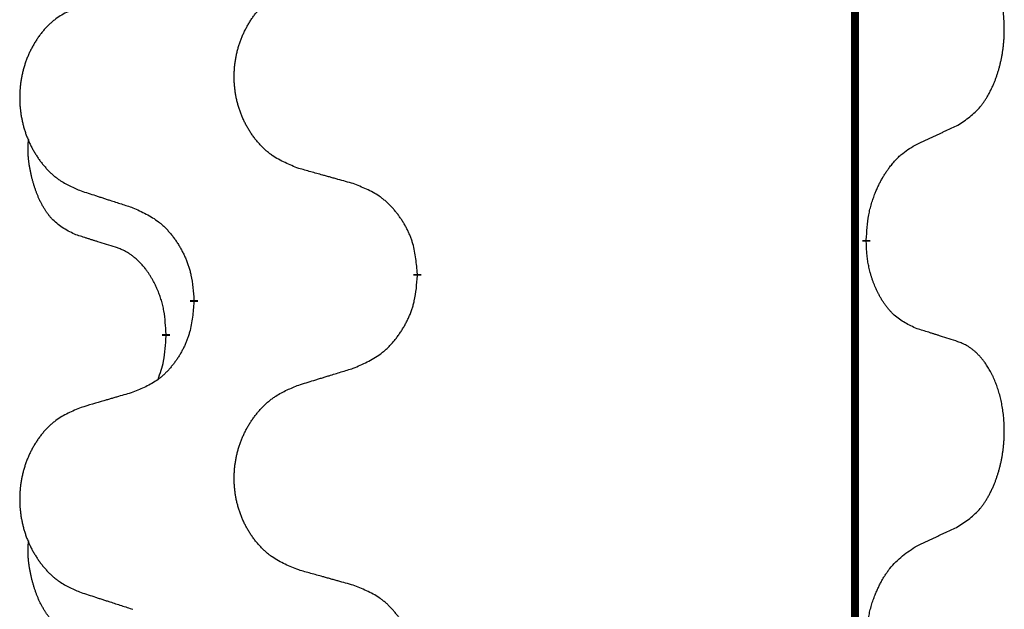
# Model space of a CAD drawing. Units: millimetres. Extents: x -77 to 1065, y -284 to 318.
# Drawn here: x 63 to 71, y 215 to 220 of the extents above; entities that cross this region are included whole.
import ezdxf

# ---------------------------------------------------------------- set-up
doc = ezdxf.new("R2010")
doc.units = ezdxf.units.MM
doc.linetypes.add('SLD_Durchgehend', pattern=[0, 0, 0])

# ---------------------------------------------------------------- blocks, each defined once
blk = doc.blocks.new('HL50FU-0-60', base_point=(493.9224, 16.9421))
at = {"color": 7, "linetype": 'SLD_Durchgehend', "const_width": 0.0625}
for points in [[(69.8819, 231.1794), (69.8819, 67.2794)], [(69.972, 218.2844), (69.972, 218.2694)], [(66.4228, 218.0154), (66.4228, 218.0004)], [(64.6559, 217.7935), (64.6559, 217.8085)], [(64.4358, 217.5395), (64.4358, 217.5245)]]:
    blk.add_lwpolyline(points, dxfattribs=at)
at = {"color": 7, "linetype": 'SLD_Durchgehend'}
for points, knots in [([(70.6959, 219.1924), (70.728, 219.2132), (70.7921, 219.2548), (70.8545, 219.3138), (70.889, 219.3573), (70.9041, 219.3783), (70.9183, 219.4), (70.9322, 219.4231), (70.9458, 219.4476), (70.959, 219.4735), (70.9713, 219.4998), (70.9823, 219.5255), (70.9922, 219.5504), (71.001, 219.5746), (71.0093, 219.5989), (71.0171, 219.624), (71.0244, 219.6498), (71.0312, 219.6764), (71.0373, 219.7031), (71.0428, 219.7305), (71.0478, 219.7586), (71.0521, 219.7873), (71.0557, 219.8162), (71.0586, 219.8453), (71.0608, 219.8748), (71.0623, 219.9045), (71.063, 219.9343), (71.063, 219.9628), (71.0623, 219.9899), (71.0611, 220.0156), (71.0593, 220.0413), (71.057, 220.0667), (71.0541, 220.0918), (71.0507, 220.1167), (71.0468, 220.1415), (71.0424, 220.1655), (71.0375, 220.1888), (71.0323, 220.2113), (71.0265, 220.2337), (71.0204, 220.2555), (71.0138, 220.2768), (71.007, 220.2974), (70.9996, 220.3178), (70.9916, 220.3382), (70.9831, 220.3585), (70.974, 220.3786), (70.9643, 220.3985), (70.9543, 220.4175), (70.944, 220.4357), (70.9335, 220.4531), (70.9226, 220.4701), (70.9098, 220.4887), (70.8949, 220.5085), (70.8778, 220.5295), (70.8596, 220.5495), (70.8411, 220.5677), (70.8224, 220.5842), (70.8036, 220.599), (70.7841, 220.6125), (70.7598, 220.627), (70.7303, 220.641), (70.7073, 220.6502), (70.6959, 220.6548)], [0, 0, 0, 0, 0.114626, 0.229253, 0.255136, 0.281028, 0.306957, 0.332884, 0.361934, 0.390985, 0.420018, 0.449052, 0.474762, 0.500472, 0.526183, 0.551894, 0.5793, 0.606707, 0.634112, 0.661518, 0.690573, 0.719628, 0.748686, 0.777743, 0.807529, 0.837316, 0.867099, 0.896882, 0.922639, 0.948395, 0.974152, 0.999908, 1.024987, 1.050066, 1.075144, 1.100222, 1.123355, 1.146488, 1.16962, 1.192753, 1.214494, 1.236235, 1.257976, 1.279718, 1.301816, 1.323914, 1.34601, 1.368106, 1.38839, 1.408673, 1.42896, 1.449249, 1.476285, 1.503323, 1.530378, 1.557432, 1.581269, 1.605108, 1.628896, 1.652672, 1.68974, 1.726808, 1.726808, 1.726808, 1.726808]), ([(65.4843, 218.8497), (65.4481, 218.8641), (65.3756, 218.893), (65.2976, 218.9352), (65.2501, 218.9704), (65.2269, 218.9896), (65.2048, 219.01), (65.1834, 219.0317), (65.1628, 219.0545), (65.1431, 219.0784), (65.1244, 219.1032), (65.1068, 219.1287), (65.0902, 219.1548), (65.0747, 219.1815), (65.0602, 219.2087), (65.0467, 219.2366), (65.0343, 219.2652), (65.023, 219.2943), (65.0128, 219.3239), (65.0038, 219.3537), (64.9961, 219.3838), (64.9895, 219.4142), (64.9841, 219.4447), (64.9798, 219.4755), (64.9767, 219.5065), (64.9747, 219.5377), (64.9739, 219.5689), (64.9743, 219.6001), (64.9759, 219.6311), (64.9786, 219.6621), (64.9824, 219.6929), (64.9874, 219.7235), (64.9934, 219.7538), (65.0006, 219.7837), (65.0089, 219.8134), (65.0184, 219.8427), (65.0289, 219.8716), (65.0406, 219.9001), (65.0533, 219.9281), (65.067, 219.9555), (65.0817, 219.9822), (65.0973, 220.0082), (65.1139, 220.0337), (65.1314, 220.0585), (65.15, 220.0827), (65.1695, 220.1062), (65.19, 220.1289), (65.2112, 220.1505), (65.2332, 220.171), (65.2559, 220.1902), (65.2795, 220.2083), (65.3233, 220.2385), (65.3916, 220.2743), (65.4534, 220.2995), (65.4843, 220.3121)], [0, 0, 0, 0, 0.117086, 0.234172, 0.26425, 0.294342, 0.324476, 0.354607, 0.385625, 0.416644, 0.447649, 0.478654, 0.509524, 0.540393, 0.571263, 0.602133, 0.633372, 0.664611, 0.695847, 0.727084, 0.758108, 0.789132, 0.820159, 0.851185, 0.8824, 0.913614, 0.944827, 0.97604, 1.007095, 1.038151, 1.069208, 1.100265, 1.131069, 1.161872, 1.192674, 1.223475, 1.254222, 1.284969, 1.315717, 1.346465, 1.376816, 1.407167, 1.437517, 1.467868, 1.498416, 1.528964, 1.559522, 1.59008, 1.619832, 1.649585, 1.679305, 1.709013, 1.809224, 1.909434, 1.909434, 1.909434, 1.909434]), ([(63.7636, 220.1342), (63.729, 220.1197), (63.6599, 220.0908), (63.5858, 220.0485), (63.5408, 220.0134), (63.5188, 219.9942), (63.4977, 219.9738), (63.4774, 219.9522), (63.4578, 219.9293), (63.439, 219.9054), (63.4213, 219.8806), (63.4046, 219.8552), (63.3888, 219.8291), (63.374, 219.8024), (63.3603, 219.7751), (63.3475, 219.7472), (63.3357, 219.7186), (63.3249, 219.6895), (63.3153, 219.66), (63.3067, 219.6301), (63.2994, 219.6), (63.2931, 219.5697), (63.288, 219.5391), (63.2839, 219.5084), (63.2809, 219.4774), (63.2791, 219.4462), (63.2783, 219.415), (63.2787, 219.3838), (63.2801, 219.3528), (63.2827, 219.3218), (63.2863, 219.291), (63.2911, 219.2604), (63.2969, 219.2302), (63.3037, 219.2002), (63.3116, 219.1705), (63.3205, 219.1412), (63.3306, 219.1123), (63.3416, 219.0839), (63.3537, 219.0559), (63.3668, 219.0285), (63.3807, 219.0018), (63.3956, 218.9758), (63.4113, 218.9503), (63.428, 218.9255), (63.4456, 218.9013), (63.4642, 218.8778), (63.4837, 218.8551), (63.5039, 218.8335), (63.5247, 218.813), (63.5463, 218.7938), (63.5687, 218.7756), (63.6103, 218.7455), (63.6752, 218.7097), (63.7341, 218.6844), (63.7636, 218.6718)], [0, 0, 0, 0, 0.112481, 0.224961, 0.254205, 0.283463, 0.312765, 0.342064, 0.372505, 0.402946, 0.433372, 0.463798, 0.494314, 0.52483, 0.555347, 0.585864, 0.616922, 0.647981, 0.679038, 0.710095, 0.741061, 0.772027, 0.802995, 0.833963, 0.865172, 0.896381, 0.927588, 0.958795, 0.989832, 1.020868, 1.051906, 1.082944, 1.113652, 1.144359, 1.175065, 1.20577, 1.236283, 1.266796, 1.29731, 1.327824, 1.357761, 1.387698, 1.417635, 1.447572, 1.477483, 1.507394, 1.537316, 1.567238, 1.596112, 1.624989, 1.653829, 1.682658, 1.778901, 1.875145, 1.875145, 1.875145, 1.875145]), ([(70.3728, 219.0412), (70.3955, 219.0518), (70.441, 219.0729), (70.4904, 219.0959), (70.5209, 219.1102), (70.5326, 219.1156), (70.5443, 219.1211), (70.5559, 219.1265), (70.5676, 219.132), (70.5793, 219.1375), (70.5909, 219.143), (70.6143, 219.1539), (70.6492, 219.1704), (70.6803, 219.1851), (70.6959, 219.1924)], [0, 0, 0, 0, 0.075268, 0.1505361, 0.163415, 0.176294, 0.1891729, 0.2020518, 0.2149361, 0.2278204, 0.2407047, 0.253589, 0.3051493, 0.3567097, 0.3567097, 0.3567097, 0.3567097]), ([(63.7119, 218.3291), (63.6791, 218.3459), (63.6134, 218.3794), (63.55, 218.4319), (63.5157, 218.4712), (63.5016, 218.4892), (63.4883, 218.5079), (63.4753, 218.5279), (63.4626, 218.5492), (63.4502, 218.5717), (63.4386, 218.5947), (63.4282, 218.6174), (63.4187, 218.6398), (63.4102, 218.6618), (63.4022, 218.684), (63.3945, 218.7069), (63.3873, 218.7306), (63.3804, 218.755), (63.3741, 218.7796), (63.3682, 218.8049), (63.3627, 218.8308), (63.3576, 218.8575), (63.3533, 218.8842), (63.3497, 218.9113), (63.3469, 218.9386), (63.3451, 218.9662), (63.3443, 218.9938), (63.3447, 219.0226), (63.3466, 219.0526), (63.3485, 219.0733), (63.3494, 219.0837)], [0, 0, 0, 0, 0.1104767, 0.2209534, 0.2438284, 0.2667114, 0.2896326, 0.3125527, 0.3382849, 0.3640175, 0.389731, 0.4154442, 0.4390192, 0.4625939, 0.4861716, 0.5097495, 0.5351329, 0.5605162, 0.5859001, 0.6112844, 0.6383739, 0.665463, 0.6925584, 0.7196538, 0.7472958, 0.7749392, 0.8025614, 0.830178, 0.8614107, 0.8926434, 0.8926434, 0.8926434, 0.8926434]), ([(69.972, 218.2844), (69.974, 218.3174), (69.978, 218.3833), (69.9865, 218.4568), (69.9958, 218.5043), (70.0009, 218.5268), (70.0067, 218.5492), (70.0129, 218.571), (70.0195, 218.5922), (70.0266, 218.6129), (70.034, 218.6333), (70.0412, 218.6518), (70.048, 218.6684), (70.0542, 218.683), (70.0607, 218.6975), (70.0673, 218.7116), (70.074, 218.7254), (70.0808, 218.7388), (70.0878, 218.7522), (70.095, 218.7652), (70.1024, 218.7781), (70.1099, 218.7907), (70.1177, 218.8032), (70.1256, 218.8154), (70.1335, 218.8272), (70.1415, 218.8387), (70.1497, 218.8501), (70.1591, 218.8627), (70.1699, 218.8765), (70.1821, 218.8913), (70.1947, 218.9058), (70.2073, 218.9197), (70.2201, 218.9328), (70.2329, 218.9452), (70.2461, 218.9571), (70.2724, 218.9792), (70.3142, 219.0082), (70.3533, 219.0302), (70.3728, 219.0412)], [0, 0, 0, 0, 0.0991282, 0.1982564, 0.2213364, 0.2444198, 0.2675097, 0.2905986, 0.3124155, 0.3342326, 0.3560477, 0.3778625, 0.3937396, 0.4096165, 0.4254924, 0.4413683, 0.4564266, 0.4714849, 0.4865433, 0.5016016, 0.5163074, 0.5310131, 0.5457186, 0.560424, 0.5744366, 0.5884492, 0.6024624, 0.6164759, 0.6356831, 0.6548906, 0.6741031, 0.6933153, 0.7111448, 0.728975, 0.7467928, 0.764607, 0.8318377, 0.8990683, 0.8990683, 0.8990683, 0.8990683]), ([(65.9156, 218.7292), (65.8955, 218.7348), (65.8553, 218.746), (65.81, 218.7586), (65.7799, 218.767), (65.7648, 218.7712), (65.7497, 218.7755), (65.7346, 218.7797), (65.7195, 218.7839), (65.7045, 218.7881), (65.6894, 218.7923), (65.6477, 218.804), (65.5793, 218.8231), (65.516, 218.8408), (65.4843, 218.8497)], [0, 0, 0, 0, 0.0626283, 0.1252565, 0.140914, 0.1565714, 0.1722289, 0.1878864, 0.2035442, 0.219202, 0.2348598, 0.2505176, 0.3491531, 0.4477886, 0.4477886, 0.4477886, 0.4477886]), ([(63.7636, 218.6718), (63.7826, 218.6656), (63.8206, 218.6533), (63.8634, 218.6395), (63.8919, 218.6302), (63.9061, 218.6256), (63.9204, 218.621), (63.9346, 218.6164), (63.9489, 218.6118), (63.9631, 218.6071), (63.9774, 218.6025), (64.0172, 218.5896), (64.0827, 218.5684), (64.1433, 218.5487), (64.1737, 218.5389)], [0, 0, 0, 0, 0.0599168, 0.1198336, 0.1348129, 0.1497923, 0.1647716, 0.179751, 0.1947305, 0.2097099, 0.2246894, 0.2396689, 0.3353723, 0.4310757, 0.4310757, 0.4310757, 0.4310757]), ([(66.4228, 218.0154), (66.4193, 218.0556), (66.4123, 218.1359), (66.396, 218.2253), (66.378, 218.2827), (66.3677, 218.3106), (66.3562, 218.3381), (66.3435, 218.3649), (66.3298, 218.3912), (66.315, 218.4168), (66.2993, 218.4419), (66.2827, 218.4662), (66.2653, 218.4899), (66.2472, 218.5128), (66.2281, 218.535), (66.2083, 218.5562), (66.1879, 218.5763), (66.1668, 218.5952), (66.1448, 218.6131), (66.0986, 218.6467), (66.0223, 218.6874), (65.9512, 218.7153), (65.9156, 218.7292)], [0, 0, 0, 0, 0.1209346, 0.2418691, 0.2715902, 0.3013222, 0.3310797, 0.3608342, 0.3904011, 0.4199685, 0.4495293, 0.4790908, 0.5083301, 0.5375686, 0.5668172, 0.5960652, 0.6244344, 0.6528069, 0.6811435, 0.7094671, 0.8241186, 0.93877, 0.93877, 0.93877, 0.93877]), ([(64.1737, 218.5389), (64.209, 218.5229), (64.2795, 218.4911), (64.3548, 218.4455), (64.4002, 218.4081), (64.4224, 218.3876), (64.4436, 218.3661), (64.464, 218.3432), (64.4836, 218.3192), (64.5024, 218.294), (64.5202, 218.2681), (64.5371, 218.2414), (64.553, 218.2141), (64.568, 218.1861), (64.5818, 218.1575), (64.5946, 218.1283), (64.6062, 218.0985), (64.6165, 218.0681), (64.6255, 218.0373), (64.6384, 217.9843), (64.6491, 217.9078), (64.6537, 217.8416), (64.6559, 217.8085)], [0, 0, 0, 0, 0.1161018, 0.2322037, 0.2623496, 0.2925108, 0.3227169, 0.3529195, 0.3843764, 0.415834, 0.4472779, 0.4787225, 0.5104414, 0.5421594, 0.5738837, 0.6056077, 0.6377093, 0.6698134, 0.7018938, 0.7339652, 0.8335001, 0.9330351, 0.9330351, 0.9330351, 0.9330351]), ([(64.035, 218.2269), (64.0119, 218.234), (63.9657, 218.2481), (63.9157, 218.2636), (63.885, 218.2733), (63.8734, 218.2769), (63.8619, 218.2806), (63.8503, 218.2842), (63.8388, 218.2879), (63.8273, 218.2916), (63.8157, 218.2953), (63.7926, 218.3028), (63.758, 218.314), (63.7273, 218.3241), (63.7119, 218.3291)], [0, 0, 0, 0, 0.072467, 0.1449339, 0.1570396, 0.1691453, 0.181251, 0.1933566, 0.2054742, 0.2175917, 0.2297093, 0.2418268, 0.2903502, 0.3388736, 0.3388736, 0.3388736, 0.3388736]), ([(64.4358, 217.5395), (64.4341, 217.5702), (64.4306, 217.6315), (64.423, 217.6999), (64.4144, 217.7441), (64.4097, 217.7651), (64.4043, 217.786), (64.3985, 217.8063), (64.3923, 217.8261), (64.3858, 217.8452), (64.3787, 217.8643), (64.3704, 217.885), (64.3608, 217.9074), (64.3496, 217.9313), (64.3375, 217.9548), (64.3251, 217.9772), (64.3124, 217.9984), (64.2994, 218.0184), (64.2858, 218.0379), (64.2701, 218.0588), (64.2522, 218.0807), (64.2316, 218.1033), (64.2099, 218.1247), (64.1879, 218.1441), (64.1657, 218.1615), (64.1434, 218.1768), (64.1203, 218.1907), (64.0945, 218.2039), (64.066, 218.2158), (64.0453, 218.2232), (64.035, 218.2269)], [0, 0, 0, 0, 0.0921911, 0.1843821, 0.20591, 0.2274409, 0.2489766, 0.2705115, 0.2907895, 0.3110675, 0.3313472, 0.3516275, 0.3780441, 0.4044611, 0.4308749, 0.4572883, 0.4811357, 0.5049824, 0.5288358, 0.5526907, 0.5831984, 0.6137075, 0.6442319, 0.6747535, 0.7017613, 0.7287719, 0.7557302, 0.7826753, 0.8155538, 0.8484323, 0.8484323, 0.8484323, 0.8484323]), ([(70.3728, 217.582), (70.3408, 217.5966), (70.2768, 217.6259), (70.2122, 217.6712), (70.1754, 217.7063), (70.1593, 217.7235), (70.144, 217.7414), (70.1288, 217.7607), (70.1139, 217.7814), (70.0993, 217.8035), (70.0855, 217.8261), (70.0734, 217.8479), (70.0626, 217.8686), (70.0531, 217.8883), (70.0442, 217.9082), (70.0355, 217.9289), (70.0272, 217.9504), (70.0193, 217.9727), (70.012, 217.9952), (70.0056, 218.0169), (70, 218.0378), (69.9951, 218.0579), (69.9907, 218.0781), (69.9867, 218.0987), (69.9832, 218.1197), (69.9801, 218.141), (69.9776, 218.1624), (69.975, 218.1909), (69.9731, 218.2266), (69.9724, 218.2551), (69.972, 218.2694)], [0, 0, 0, 0, 0.1054562, 0.2109123, 0.2344291, 0.2579548, 0.2815165, 0.3050767, 0.3315574, 0.3580389, 0.3845049, 0.4109705, 0.4328054, 0.4546397, 0.4764736, 0.4983077, 0.5219471, 0.5455868, 0.5692264, 0.5928659, 0.6135516, 0.634237, 0.6549231, 0.6756092, 0.6971494, 0.71869, 0.740226, 0.7617607, 0.804578, 0.8473954, 0.8473954, 0.8473954, 0.8473954]), ([(65.9156, 217.27), (65.9526, 217.2859), (66.0266, 217.3176), (66.1057, 217.3632), (66.1537, 217.4008), (66.1771, 217.4212), (66.1994, 217.4427), (66.2208, 217.4656), (66.2415, 217.4896), (66.2613, 217.5148), (66.28, 217.5408), (66.2978, 217.5674), (66.3145, 217.5948), (66.3302, 217.6227), (66.3448, 217.6513), (66.3583, 217.6805), (66.3705, 217.7103), (66.3814, 217.7407), (66.3908, 217.7715), (66.4043, 217.8245), (66.4156, 217.9011), (66.4204, 217.9673), (66.4228, 218.0004)], [0, 0, 0, 0, 0.1207225, 0.241445, 0.272411, 0.3033922, 0.334416, 0.3654362, 0.3974567, 0.4294779, 0.4614868, 0.4934965, 0.5255609, 0.5576245, 0.5896947, 0.6217645, 0.6540243, 0.6862868, 0.7185226, 0.7507482, 0.8503626, 0.9499769, 0.9499769, 0.9499769, 0.9499769]), ([(64.6559, 217.7935), (64.6526, 217.7534), (64.646, 217.6731), (64.6305, 217.5837), (64.6133, 217.5263), (64.6036, 217.4984), (64.5926, 217.4709), (64.5806, 217.444), (64.5675, 217.4178), (64.5535, 217.3922), (64.5385, 217.3671), (64.5228, 217.3427), (64.5063, 217.3191), (64.489, 217.2962), (64.4709, 217.274), (64.4521, 217.2528), (64.4326, 217.2327), (64.4126, 217.2138), (64.3916, 217.1959), (64.3479, 217.1624), (64.2755, 217.1217), (64.2076, 217.0937), (64.1737, 217.0797)], [0, 0, 0, 0, 0.1207923, 0.2415845, 0.2711145, 0.3006544, 0.3302167, 0.3597763, 0.388964, 0.418152, 0.4473341, 0.4765167, 0.5051788, 0.5338402, 0.5625129, 0.591185, 0.618755, 0.6463281, 0.6738633, 0.7013854, 0.8115011, 0.9216168, 0.9216168, 0.9216168, 0.9216168]), ([(70.6959, 217.4798), (70.6728, 217.4873), (70.6268, 217.5023), (70.5768, 217.5185), (70.546, 217.5283), (70.5345, 217.5319), (70.5229, 217.5356), (70.5114, 217.5392), (70.4998, 217.5429), (70.4883, 217.5465), (70.4768, 217.5501), (70.4537, 217.5572), (70.419, 217.5679), (70.3882, 217.5773), (70.3728, 217.582)], [0, 0, 0, 0, 0.0726997, 0.1453994, 0.1575073, 0.1696152, 0.1817231, 0.193831, 0.205927, 0.2180229, 0.2301189, 0.2422149, 0.2905443, 0.3388737, 0.3388737, 0.3388737, 0.3388737]), ([(64.3722, 217.182), (64.3807, 217.2058), (64.3978, 217.2532), (64.4199, 217.334), (64.4306, 217.4252), (64.4341, 217.4914), (64.4358, 217.5245)], [0, 0, 0, 0, 0.0756193, 0.1512387, 0.250723, 0.3502073, 0.3502073, 0.3502073, 0.3502073]), ([(70.6959, 216.0174), (70.728, 216.0382), (70.7921, 216.0798), (70.8545, 216.1388), (70.889, 216.1823), (70.9041, 216.2033), (70.9183, 216.225), (70.9322, 216.2481), (70.9458, 216.2726), (70.959, 216.2985), (70.9713, 216.3248), (70.9823, 216.3505), (70.9922, 216.3754), (71.001, 216.3996), (71.0093, 216.4239), (71.0171, 216.449), (71.0244, 216.4748), (71.0312, 216.5014), (71.0373, 216.5281), (71.0428, 216.5555), (71.0478, 216.5836), (71.0521, 216.6123), (71.0557, 216.6412), (71.0586, 216.6703), (71.0608, 216.6998), (71.0623, 216.7295), (71.063, 216.7593), (71.063, 216.7878), (71.0623, 216.8149), (71.0611, 216.8406), (71.0593, 216.8663), (71.057, 216.8917), (71.0541, 216.9168), (71.0507, 216.9417), (71.0468, 216.9665), (71.0424, 216.9905), (71.0375, 217.0138), (71.0323, 217.0363), (71.0265, 217.0587), (71.0204, 217.0805), (71.0138, 217.1018), (71.007, 217.1224), (70.9996, 217.1428), (70.9916, 217.1632), (70.9831, 217.1835), (70.974, 217.2036), (70.9643, 217.2235), (70.9543, 217.2425), (70.944, 217.2607), (70.9335, 217.2781), (70.9226, 217.2951), (70.9098, 217.3137), (70.8949, 217.3335), (70.8778, 217.3545), (70.8596, 217.3745), (70.8411, 217.3927), (70.8224, 217.4092), (70.8036, 217.424), (70.7841, 217.4375), (70.7598, 217.452), (70.7303, 217.466), (70.7073, 217.4752), (70.6959, 217.4798)], [0, 0, 0, 0, 0.114626, 0.229253, 0.255136, 0.281028, 0.306957, 0.332884, 0.361934, 0.390985, 0.420018, 0.449052, 0.474762, 0.500472, 0.526183, 0.551894, 0.5793, 0.606707, 0.634112, 0.661518, 0.690573, 0.719628, 0.748686, 0.777743, 0.807529, 0.837316, 0.867099, 0.896882, 0.922639, 0.948395, 0.974152, 0.999908, 1.024987, 1.050066, 1.075144, 1.100222, 1.123355, 1.146488, 1.16962, 1.192753, 1.214494, 1.236235, 1.257976, 1.279718, 1.301816, 1.323914, 1.34601, 1.368106, 1.38839, 1.408673, 1.42896, 1.449249, 1.476285, 1.503323, 1.530378, 1.557432, 1.581269, 1.605108, 1.628896, 1.652672, 1.68974, 1.726808, 1.726808, 1.726808, 1.726808]), ([(65.4843, 217.1371), (65.5043, 217.1433), (65.5443, 217.1556), (65.5893, 217.1694), (65.6192, 217.1787), (65.6342, 217.1833), (65.6492, 217.1879), (65.6642, 217.1925), (65.6792, 217.1971), (65.6942, 217.2018), (65.7092, 217.2064), (65.7511, 217.2193), (65.8199, 217.2405), (65.8837, 217.2602), (65.9156, 217.27)], [0, 0, 0, 0, 0.062728, 0.1254559, 0.141138, 0.1568202, 0.1725023, 0.1881844, 0.2038666, 0.2195488, 0.235231, 0.2509132, 0.3511056, 0.4512981, 0.4512981, 0.4512981, 0.4512981]), ([(65.4843, 215.6747), (65.4481, 215.6891), (65.3756, 215.718), (65.2976, 215.7602), (65.2501, 215.7954), (65.2269, 215.8146), (65.2048, 215.835), (65.1834, 215.8567), (65.1628, 215.8795), (65.1431, 215.9034), (65.1244, 215.9282), (65.1068, 215.9537), (65.0902, 215.9798), (65.0747, 216.0065), (65.0602, 216.0337), (65.0467, 216.0616), (65.0343, 216.0902), (65.023, 216.1193), (65.0128, 216.1489), (65.0038, 216.1787), (64.9961, 216.2088), (64.9895, 216.2392), (64.9841, 216.2697), (64.9798, 216.3005), (64.9767, 216.3315), (64.9747, 216.3627), (64.9739, 216.3939), (64.9743, 216.4251), (64.9759, 216.4561), (64.9786, 216.4871), (64.9824, 216.5179), (64.9874, 216.5485), (64.9934, 216.5788), (65.0006, 216.6087), (65.0089, 216.6384), (65.0184, 216.6677), (65.0289, 216.6966), (65.0406, 216.7251), (65.0533, 216.7531), (65.067, 216.7805), (65.0817, 216.8072), (65.0973, 216.8332), (65.1139, 216.8587), (65.1314, 216.8835), (65.15, 216.9077), (65.1695, 216.9312), (65.19, 216.9539), (65.2112, 216.9755), (65.2332, 216.996), (65.2559, 217.0152), (65.2795, 217.0333), (65.3233, 217.0635), (65.3916, 217.0993), (65.4534, 217.1245), (65.4843, 217.1371)], [0, 0, 0, 0, 0.117086, 0.234172, 0.26425, 0.294342, 0.324476, 0.354607, 0.385625, 0.416644, 0.447649, 0.478654, 0.509524, 0.540393, 0.571263, 0.602133, 0.633372, 0.664611, 0.695847, 0.727084, 0.758108, 0.789132, 0.820159, 0.851185, 0.8824, 0.913614, 0.944827, 0.97604, 1.007095, 1.038151, 1.069208, 1.100265, 1.131069, 1.161872, 1.192674, 1.223475, 1.254222, 1.284969, 1.315717, 1.346465, 1.376816, 1.407167, 1.437517, 1.467868, 1.498416, 1.528964, 1.559522, 1.59008, 1.619832, 1.649585, 1.679305, 1.709013, 1.809224, 1.909434, 1.909434, 1.909434, 1.909434]), ([(64.1737, 217.0797), (64.1546, 217.0741), (64.1163, 217.0629), (64.0733, 217.0503), (64.0446, 217.0419), (64.0303, 217.0376), (64.0159, 217.0334), (64.0016, 217.0292), (63.9873, 217.025), (63.9729, 217.0208), (63.9586, 217.0166), (63.9189, 217.0049), (63.8539, 216.9858), (63.7937, 216.9681), (63.7636, 216.9592)], [0, 0, 0, 0, 0.0597754, 0.1195507, 0.1344951, 0.1494396, 0.164384, 0.1793284, 0.1942733, 0.2092182, 0.2241631, 0.239108, 0.3332541, 0.4274002, 0.4274002, 0.4274002, 0.4274002]), ([(63.7636, 216.9592), (63.729, 216.9447), (63.6599, 216.9158), (63.5858, 216.8735), (63.5408, 216.8384), (63.5188, 216.8192), (63.4977, 216.7988), (63.4774, 216.7772), (63.4578, 216.7543), (63.439, 216.7304), (63.4213, 216.7056), (63.4046, 216.6802), (63.3888, 216.6541), (63.374, 216.6274), (63.3603, 216.6001), (63.3475, 216.5722), (63.3357, 216.5436), (63.3249, 216.5145), (63.3153, 216.485), (63.3067, 216.4551), (63.2994, 216.425), (63.2931, 216.3947), (63.288, 216.3641), (63.2839, 216.3334), (63.2809, 216.3024), (63.2791, 216.2712), (63.2783, 216.24), (63.2787, 216.2088), (63.2801, 216.1778), (63.2827, 216.1468), (63.2863, 216.116), (63.2911, 216.0854), (63.2969, 216.0552), (63.3037, 216.0252), (63.3116, 215.9955), (63.3205, 215.9662), (63.3306, 215.9373), (63.3416, 215.9089), (63.3537, 215.8809), (63.3668, 215.8535), (63.3807, 215.8268), (63.3956, 215.8008), (63.4113, 215.7753), (63.428, 215.7505), (63.4456, 215.7263), (63.4642, 215.7028), (63.4837, 215.6801), (63.5039, 215.6585), (63.5247, 215.638), (63.5463, 215.6188), (63.5687, 215.6006), (63.6103, 215.5705), (63.6752, 215.5347), (63.7341, 215.5094), (63.7636, 215.4968)], [0, 0, 0, 0, 0.112481, 0.224961, 0.254205, 0.283463, 0.312765, 0.342064, 0.372505, 0.402946, 0.433372, 0.463798, 0.494314, 0.52483, 0.555347, 0.585864, 0.616922, 0.647981, 0.679038, 0.710095, 0.741061, 0.772027, 0.802995, 0.833963, 0.865172, 0.896381, 0.927588, 0.958795, 0.989832, 1.020868, 1.051906, 1.082944, 1.113652, 1.144359, 1.175065, 1.20577, 1.236283, 1.266796, 1.29731, 1.327824, 1.357761, 1.387698, 1.417635, 1.447572, 1.477483, 1.507394, 1.537316, 1.567238, 1.596112, 1.624989, 1.653829, 1.682658, 1.778901, 1.875145, 1.875145, 1.875145, 1.875145]), ([(70.3728, 215.8662), (70.3955, 215.8768), (70.441, 215.8979), (70.4904, 215.9209), (70.5209, 215.9352), (70.5326, 215.9406), (70.5443, 215.9461), (70.5559, 215.9515), (70.5676, 215.957), (70.5793, 215.9625), (70.5909, 215.968), (70.6143, 215.9789), (70.6492, 215.9954), (70.6803, 216.0101), (70.6959, 216.0174)], [0, 0, 0, 0, 0.075268, 0.1505361, 0.163415, 0.176294, 0.1891729, 0.2020518, 0.2149361, 0.2278204, 0.2407047, 0.253589, 0.3051493, 0.3567097, 0.3567097, 0.3567097, 0.3567097]), ([(63.7119, 215.1541), (63.6791, 215.1709), (63.6134, 215.2044), (63.55, 215.2569), (63.5157, 215.2962), (63.5016, 215.3142), (63.4883, 215.3329), (63.4753, 215.3529), (63.4626, 215.3742), (63.4502, 215.3967), (63.4386, 215.4197), (63.4282, 215.4424), (63.4187, 215.4648), (63.4102, 215.4868), (63.4022, 215.509), (63.3945, 215.5319), (63.3873, 215.5556), (63.3804, 215.58), (63.3741, 215.6046), (63.3682, 215.6299), (63.3627, 215.6558), (63.3576, 215.6825), (63.3533, 215.7092), (63.3497, 215.7363), (63.3469, 215.7636), (63.3451, 215.7912), (63.3443, 215.8188), (63.3447, 215.8476), (63.3466, 215.8776), (63.3485, 215.8983), (63.3494, 215.9087)], [0, 0, 0, 0, 0.1104767, 0.2209534, 0.2438284, 0.2667114, 0.2896326, 0.3125527, 0.3382849, 0.3640175, 0.389731, 0.4154442, 0.4390192, 0.4625939, 0.4861716, 0.5097495, 0.5351329, 0.5605162, 0.5859001, 0.6112844, 0.6383739, 0.665463, 0.6925584, 0.7196538, 0.7472958, 0.7749392, 0.8025614, 0.830178, 0.8614107, 0.8926434, 0.8926434, 0.8926434, 0.8926434]), ([(69.972, 215.1094), (69.974, 215.1424), (69.978, 215.2083), (69.9865, 215.2818), (69.9958, 215.3293), (70.0009, 215.3517), (70.0066, 215.3741), (70.0129, 215.3959), (70.0195, 215.4171), (70.0265, 215.4378), (70.034, 215.4583), (70.0431, 215.4817), (70.054, 215.5078), (70.067, 215.5365), (70.081, 215.5648), (70.0953, 215.5916), (70.11, 215.617), (70.125, 215.6408), (70.1409, 215.664), (70.1806, 215.7163), (70.255, 215.7892), (70.3335, 215.8405), (70.3728, 215.8662)], [0, 0, 0, 0, 0.0991279, 0.1982558, 0.2212992, 0.2443459, 0.2673984, 0.2904499, 0.3123028, 0.3341557, 0.3560082, 0.3778615, 0.4093786, 0.4408961, 0.4724293, 0.503962, 0.5321252, 0.5602895, 0.5884188, 0.6165402, 0.7571053, 0.8976704, 0.8976704, 0.8976704, 0.8976704]), ([(65.9156, 215.5542), (65.8955, 215.5598), (65.8553, 215.571), (65.81, 215.5836), (65.7799, 215.592), (65.7648, 215.5962), (65.7497, 215.6005), (65.7346, 215.6047), (65.7195, 215.6089), (65.7045, 215.6131), (65.6894, 215.6173), (65.6477, 215.629), (65.5793, 215.6481), (65.516, 215.6658), (65.4843, 215.6747)], [0, 0, 0, 0, 0.0626283, 0.1252565, 0.140914, 0.1565714, 0.1722289, 0.1878864, 0.2035442, 0.219202, 0.2348598, 0.2505176, 0.3491531, 0.4477886, 0.4477886, 0.4477886, 0.4477886]), ([(63.7636, 215.4968), (63.7826, 215.4906), (63.8206, 215.4783), (63.8634, 215.4645), (63.8919, 215.4552), (63.9061, 215.4506), (63.9204, 215.446), (63.9346, 215.4414), (63.9489, 215.4368), (63.9631, 215.4321), (63.9774, 215.4275), (64.0172, 215.4146), (64.0827, 215.3934), (64.1433, 215.3737), (64.1737, 215.3639)], [0, 0, 0, 0, 0.0599168, 0.1198336, 0.1348129, 0.1497923, 0.1647716, 0.179751, 0.1947305, 0.2097099, 0.2246894, 0.2396689, 0.3353723, 0.4310757, 0.4310757, 0.4310757, 0.4310757]), ([(66.4228, 214.8404), (66.4193, 214.8806), (66.4123, 214.9609), (66.396, 215.0503), (66.378, 215.1077), (66.3677, 215.1356), (66.3562, 215.1631), (66.3435, 215.1899), (66.3298, 215.2162), (66.315, 215.2418), (66.2993, 215.2669), (66.2827, 215.2912), (66.2653, 215.3149), (66.2472, 215.3378), (66.2281, 215.36), (66.2083, 215.3812), (66.1879, 215.4013), (66.1668, 215.4202), (66.1448, 215.4381), (66.0986, 215.4717), (66.0223, 215.5124), (65.9512, 215.5403), (65.9156, 215.5542)], [0, 0, 0, 0, 0.1209346, 0.2418691, 0.2715902, 0.3013222, 0.3310797, 0.3608342, 0.3904011, 0.4199685, 0.4495293, 0.4790908, 0.5083301, 0.5375686, 0.5668172, 0.5960652, 0.6244344, 0.6528069, 0.6811435, 0.7094671, 0.8241186, 0.93877, 0.93877, 0.93877, 0.93877])]:
    blk.add_open_spline(points, degree=3, knots=knots, dxfattribs=at)

msp = doc.modelspace()

# ---------------------------------------------------------------- block references
msp.add_blockref('HL50FU-0-60', (493.9224, 16.9421))

doc.saveas('drawing.dxf')
